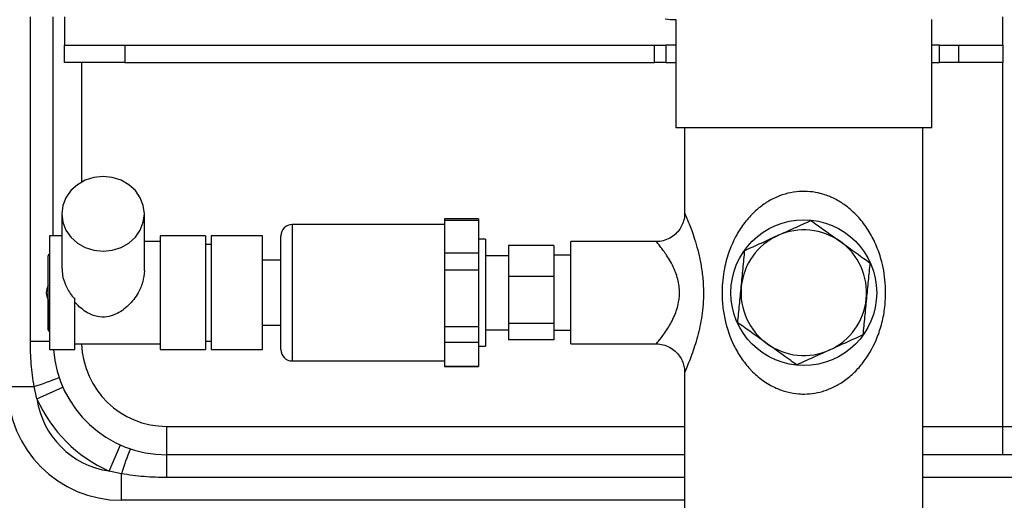
# Model space of a CAD drawing. Units: millimetres. Extents: x 4 to 416, y 4 to 293.
# Drawn here: x 191 to 207, y 203 to 210 of the extents above; entities that cross this region are included whole.
import ezdxf

# ---------------------------------------------------------------- set-up
doc = ezdxf.new("R2010")
doc.units = ezdxf.units.MM
doc.layers.add('FORMAT', color=7, linetype='Continuous')
doc.styles.add('SLDTEXTSTYLE0', font='TXT', dxfattribs={"width": 0.75})
doc.dimstyles.new('SLDDIMSTYLE1', dxfattribs={"dimtxt": 3.5, "dimasz": 3.302, "dimexe": 0, "dimexo": 0.0625, "dimgap": 0.875, "dimtad": 1, "dimdec": 0, "dimlfac": 11, "dimrnd": 1e-09, "dimzin": 12, "dimdsep": 46, "dimtxsty": 'SLDTEXTSTYLE0', "dimsah": 1, "dimcen": 0.09, "dimadec": 0, "dimazin": 3, "dimtfac": 1, "dimtdec": 0, "dimtofl": 0, "dimtmove": 0, "dimatfit": 3, "dimfxl": 0, "dimfrac": 2, "dimtolj": 1, "dimtzin": 12, "dimarcsym": 0})

# ---------------------------------------------------------------- blocks, each defined once
blk = doc.blocks.new('_D_4')
at = {"layer": 'FORMAT'}
for p, q in [((182.043, 202.056), (182.043, 275.115)), ((248.267, 227.466), (248.267, 275.115)), ((182.043, 274.115), (248.267, 274.115))]:
    blk.add_line(p, q, dxfattribs=at)
for points in [[(182.043, 274.115), (185.345, 273.607), (185.345, 274.623)], [(248.267, 274.115), (244.965, 274.623), (244.965, 273.607)]]:
    blk.add_solid(points, dxfattribs=at)
at = {"layer": 'FORMAT', "insert": (209.986, 278.627), "char_height": 3.5, "attachment_point": 1, "style": 'SLDTEXTSTYLE0'}
blk.add_mtext('728', dxfattribs=at)
blk = doc.blocks.new('_D_8')
at = {"layer": 'FORMAT'}
for p, q in [((190.267, 248.011), (155.585, 248.011)), ((156.585, 248.011), (156.585, 196.172)), ((195.268, 196.172), (155.585, 196.172))]:
    blk.add_line(p, q, dxfattribs=at)
for points in [[(156.585, 248.011), (156.077, 244.709), (157.093, 244.709)], [(156.585, 196.172), (157.093, 199.474), (156.077, 199.474)]]:
    blk.add_solid(points, dxfattribs=at)
at = {"layer": 'FORMAT', "insert": (152.073, 218.212), "char_height": 3.5, "attachment_point": 1, "rotation": 90, "style": 'SLDTEXTSTYLE0'}
blk.add_mtext('570', dxfattribs=at)
blk = doc.blocks.new('_D_10')
at = {"layer": 'FORMAT'}
for p, q in [((190.267, 248.011), (161.039, 248.011)), ((162.039, 248.011), (162.039, 199.239)), ((188.653, 199.239), (161.039, 199.239))]:
    blk.add_line(p, q, dxfattribs=at)
for points in [[(162.039, 248.011), (161.531, 244.709), (162.547, 244.709)], [(162.039, 199.239), (162.547, 202.541), (161.531, 202.541)]]:
    blk.add_solid(points, dxfattribs=at)
at = {"layer": 'FORMAT', "insert": (157.527, 219.746), "char_height": 3.5, "attachment_point": 1, "rotation": 90, "style": 'SLDTEXTSTYLE0'}
blk.add_mtext('537', dxfattribs=at)
blk = doc.blocks.new('_D_11')
at = {"layer": 'FORMAT'}
for p, q in [((189.721, 223.511), (189.721, 187.899)), ((246.448, 223.511), (246.448, 187.899)), ((246.448, 188.899), (189.721, 188.899))]:
    blk.add_line(p, q, dxfattribs=at)
for points in [[(189.721, 188.899), (193.023, 188.391), (193.023, 189.407)], [(246.448, 188.899), (243.146, 189.407), (243.146, 188.391)]]:
    blk.add_solid(points, dxfattribs=at)
at = {"layer": 'FORMAT', "insert": (214.206, 193.411), "char_height": 3.5, "attachment_point": 1, "style": 'SLDTEXTSTYLE0'}
blk.add_mtext('624', dxfattribs=at)

msp = doc.modelspace()

# ---------------------------------------------------------------- linework, layer by layer
at = {"color": 7, "linetype": 'Continuous', "lineweight": 25}
for p, q in [((191.176, 205.102), (191.176, 210.284)), ((191.539, 206.784), (191.539, 210.284)), ((191.721, 210.284), (191.721, 209.829)), ((206.721, 209.829), (206.721, 210.284)), ((201.494, 210.239), (201.494, 208.511)), ((205.585, 208.511), (205.585, 210.239)), ((191.721, 209.557), (191.721, 209.829)), ((191.721, 209.829), (192.685, 209.829)), ((192.685, 209.829), (192.685, 209.557)), ((192.685, 209.829), (201.154, 209.829)), ((201.154, 209.557), (201.154, 209.829)), ((201.154, 209.829), (201.334, 209.829)), ((201.334, 209.829), (201.334, 209.557)), ((201.494, 209.829), (201.334, 209.829)), ((205.709, 209.829), (205.585, 209.829)), ((205.709, 209.557), (205.709, 209.829)), ((205.709, 209.829), (206.014, 209.829)), ((206.014, 209.829), (206.014, 209.557)), ((206.014, 209.829), (206.721, 209.829)), ((206.721, 209.829), (206.721, 209.557)), ((192.685, 209.557), (191.721, 209.557)), ((191.994, 209.557), (191.994, 207.643)), ((192.685, 209.557), (201.154, 209.557)), ((201.334, 209.557), (201.154, 209.557)), ((201.334, 209.557), (201.494, 209.557)), ((205.585, 209.557), (205.709, 209.557)), ((206.014, 209.557), (205.709, 209.557)), ((206.721, 209.557), (206.014, 209.557)), ((206.721, 203.739), (206.721, 209.557)), ((205.585, 208.511), (201.494, 208.511)), ((201.634, 208.511), (201.634, 207.137)), ((205.444, 201.885), (205.444, 208.511)), ((191.68, 207.135), (191.68, 206.261)), ((192.998, 206.224), (192.998, 207.135)), ((197.793, 206.966), (195.362, 206.966)), ((195.362, 206.966), (195.362, 204.784)), ((198.339, 207.057), (197.793, 207.057)), ((197.793, 207.057), (197.793, 207.03)), ((198.339, 207.03), (197.793, 207.03)), ((197.793, 207.03), (197.793, 206.769)), ((198.339, 207.057), (198.339, 207.03)), ((198.339, 207.03), (198.339, 206.509)), ((191.68, 206.784), (191.484, 206.784)), ((191.484, 206.784), (191.484, 205.053)), ((193.248, 206.693), (192.998, 206.693)), ((193.975, 206.784), (193.248, 206.784)), ((193.248, 206.784), (193.248, 205.053)), ((193.975, 206.784), (193.975, 206.263)), ((194.884, 206.784), (194.066, 206.784)), ((194.066, 206.784), (194.066, 204.966)), ((194.884, 205.053), (194.884, 206.784)), ((195.18, 204.966), (195.18, 206.784)), ((197.793, 206.769), (197.793, 206.509)), ((198.452, 206.729), (198.339, 206.729)), ((198.452, 206.729), (198.452, 205.02)), ((201.188, 206.693), (199.816, 206.693)), ((199.816, 205.057), (199.816, 206.693)), ((194.066, 206.648), (193.975, 206.648)), ((198.339, 206.509), (197.793, 206.509)), ((197.793, 206.509), (197.793, 206.234)), ((198.339, 206.509), (198.339, 206.234)), ((199.543, 206.629), (198.816, 206.629)), ((198.816, 206.629), (198.816, 206.135)), ((199.543, 206.629), (199.543, 206.135)), ((191.462, 205.284), (191.462, 206.466)), ((195.18, 206.395), (194.884, 206.395)), ((198.816, 206.466), (198.452, 206.466)), ((199.816, 206.475), (199.543, 206.475)), ((193.975, 206.263), (193.975, 204.966)), ((198.339, 206.234), (197.793, 206.234)), ((197.793, 206.234), (197.793, 205.781)), ((198.339, 206.234), (198.339, 205.328)), ((199.543, 206.135), (198.816, 206.135)), ((198.816, 206.135), (198.816, 205.381)), ((199.543, 206.135), (199.543, 205.381)), ((191.462, 205.759), (191.462, 205.284)), ((191.884, 204.966), (191.884, 205.773)), ((197.793, 205.781), (197.793, 205.328)), ((194.884, 205.354), (195.18, 205.354)), ((198.339, 205.328), (197.793, 205.328)), ((197.793, 205.328), (197.793, 205.079)), ((198.339, 205.328), (198.339, 205.079)), ((198.452, 205.284), (198.816, 205.284)), ((199.543, 205.381), (198.816, 205.381)), ((198.816, 205.381), (198.816, 205.121)), ((199.543, 205.381), (199.543, 205.121)), ((199.543, 205.275), (199.816, 205.275)), ((191.176, 205.102), (191.484, 205.102)), ((193.975, 205.102), (194.066, 205.102)), ((198.339, 205.079), (197.793, 205.079)), ((197.793, 205.079), (197.793, 204.887)), ((198.339, 205.079), (198.339, 204.694)), ((199.543, 205.121), (198.816, 205.121)), ((191.484, 205.053), (191.484, 204.966)), ((191.484, 204.966), (191.884, 204.966)), ((191.884, 205.057), (193.248, 205.057)), ((193.248, 205.053), (193.248, 204.966)), ((193.248, 204.966), (193.975, 204.966)), ((194.066, 204.966), (194.884, 204.966)), ((194.884, 204.966), (194.884, 205.053)), ((198.339, 205.02), (198.452, 205.02)), ((199.816, 205.057), (201.18, 205.057)), ((195.362, 204.784), (197.793, 204.784)), ((197.793, 204.887), (197.793, 204.694)), ((198.339, 204.694), (197.793, 204.694)), ((197.793, 204.694), (197.793, 204.693)), ((197.793, 204.693), (198.339, 204.693)), ((198.339, 204.694), (198.339, 204.693)), ((201.634, 204.602), (201.634, 201.889)), ((190.812, 204.375), (191.235, 204.375)), ((191.281, 204.179), (191.235, 204.375)), ((191.281, 204.179), (191.696, 204.364)), ((193.357, 203.284), (193.357, 203.739)), ((193.357, 203.739), (201.634, 203.739)), ((205.444, 203.739), (206.721, 203.739)), ((206.721, 203.739), (207.176, 203.739)), ((206.721, 203.284), (206.721, 203.739)), ((192.434, 203.025), (192.619, 203.441)), ((201.634, 203.284), (193.357, 203.284)), ((193.357, 202.92), (193.357, 203.284)), ((206.721, 203.284), (205.444, 203.284)), ((207.63, 203.284), (206.721, 203.284)), ((192.63, 202.98), (192.434, 203.025)), ((192.63, 202.557), (192.63, 202.98)), ((201.634, 202.92), (193.357, 202.92)), ((230.725, 202.92), (205.444, 202.92)), ((201.634, 202.557), (192.63, 202.557))]:
    msp.add_line(p, q, dxfattribs=at)
at = {"color": 7, "linetype": 'Continuous', "lineweight": 25, "flags": 128}
msp.add_lwpolyline([(192.998, 207.135), (192.981, 207.267), (192.933, 207.393), (192.854, 207.507), (192.75, 207.601), (192.625, 207.672), (192.485, 207.716), (192.339, 207.731), (192.192, 207.716), (192.053, 207.672), (191.928, 207.601), (191.823, 207.507), (191.745, 207.393), (191.696, 207.267), (191.68, 207.135), (191.696, 207.002), (191.745, 206.876), (191.823, 206.763), (191.928, 206.669), (192.053, 206.598), (192.192, 206.554), (192.339, 206.539), (192.485, 206.554), (192.625, 206.598), (192.75, 206.669), (192.854, 206.763), (192.933, 206.876), (192.981, 207.002), (192.998, 207.135)], dxfattribs=at)
at = {"color": 7, "linetype": 'Continuous', "lineweight": 25}
msp.add_circle((203.539, 205.875), 1.165, dxfattribs=at)
for centre, radius, start, end in [((201.492, 211.16), 0.921, 259.4222, 270), ((195.362, 206.784), 0.182, 90, 180), ((203.539, 205.875), 1.004, 54.3593, 114.3593), ((203.539, 205.875), 1.004, 114.3593, 174.3593), ((203.539, 205.875), 1.004, 354.3593, 54.3593), ((191.484, 206.466), 0.0227, 90, 180), ((191.657, 205.875), 0.227, 149.3168, 180.0882), ((191.657, 205.875), 0.227, 180.0882, 210.6832), ((203.539, 205.875), 1.004, 174.3593, 234.3593), ((203.539, 205.875), 1.004, 294.3593, 354.3593), ((191.484, 205.284), 0.0227, 180, 270), ((193.357, 205.102), 1.818, 184.3012, 270), ((193.357, 205.102), 1.364, 181.9102, 270), ((195.362, 204.966), 0.182, 180, 270), ((203.539, 205.875), 1.004, 234.3593, 294.3593), ((189.818, 208.888), 4.73, 287.4309, 292.5825), ((192.63, 204.375), 1.818, 180, 270), ((193.357, 205.102), 2.273, 203.9681, 246.0319), ((192.63, 204.375), 1.364, 188.2628, 261.7372), ((197.143, 201.563), 4.73, 157.4175, 162.5691)]:
    msp.add_arc(centre, radius, start, end, dxfattribs=at)
for points, knots in [([(204.847, 205.875), (204.844, 205.789), (204.837, 205.614), (204.784, 205.359), (204.68, 205.055), (204.527, 204.794), (204.335, 204.583), (204.179, 204.456), (204.012, 204.36), (203.794, 204.276), (203.602, 204.251), (203.413, 204.26), (203.273, 204.284), (203.075, 204.353), (202.878, 204.468), (202.749, 204.581), (202.635, 204.702), (202.534, 204.829), (202.387, 205.084), (202.288, 205.365), (202.239, 205.66), (202.225, 205.939), (202.256, 206.24), (202.341, 206.545), (202.453, 206.79), (202.59, 206.998), (202.736, 207.161), (202.896, 207.291), (203.061, 207.388), (203.237, 207.456), (203.415, 207.493), (203.595, 207.498), (203.73, 207.479), (203.87, 207.445), (204.015, 207.39), (204.204, 207.278), (204.38, 207.126), (204.538, 206.932), (204.667, 206.71), (204.777, 206.43), (204.838, 206.145), (204.845, 205.944), (204.847, 205.875)], [0, 0, 0, 0, 0.027121, 0.055136, 0.083173, 0.132055, 0.155238, 0.178398, 0.198373, 0.218323, 0.253244, 0.258096, 0.278156, 0.298238, 0.325094, 0.352011, 0.354949, 0.380671, 0.406405, 0.452902, 0.477294, 0.501675, 0.540953, 0.572404, 0.603879, 0.629766, 0.655635, 0.67688, 0.6981, 0.717733, 0.737345, 0.755828, 0.774316, 0.780093, 0.801974, 0.823888, 0.851394, 0.878939, 0.907708, 0.936474, 0.978057, 1, 1, 1, 1]), ([(201.632, 207.137), (201.633, 207.125), (201.633, 207.079), (201.614, 207.002), (201.571, 206.909), (201.508, 206.827), (201.422, 206.757), (201.321, 206.712), (201.239, 206.692), (201.196, 206.695), (201.188, 206.695)], [0, 0, 0, 0, 0.051062, 0.200731, 0.338637, 0.488937, 0.643895, 0.813849, 0.964328, 1, 1, 1, 1]), ([(201.639, 207.137), (201.637, 207.141), (201.635, 207.145), (201.643, 207.127), (201.657, 207.096), (201.697, 206.999), (201.756, 206.846), (201.819, 206.648), (201.868, 206.465), (201.908, 206.259), (201.94, 205.981), (201.934, 205.648), (201.873, 205.287), (201.797, 205.024), (201.732, 204.841), (201.68, 204.708), (201.648, 204.634), (201.636, 204.606), (201.635, 204.603), (201.634, 204.602)], [0, 0, 0, 0, 0.029848, 0.041446, 0.083944, 0.128, 0.221943, 0.27716, 0.333722, 0.394253, 0.456437, 0.565101, 0.661508, 0.762919, 0.816346, 0.871427, 0.94709, 0.972237, 1, 1, 1, 1]), ([(203.125, 206.79), (203.213, 206.83), (203.39, 206.91), (203.565, 206.989), (203.653, 207.029)], [0, 0, 0, 0, 0.497781, 1, 1, 1, 1]), ([(203.653, 207.029), (203.661, 207.023), (203.817, 206.912), (203.975, 206.799), (204.125, 206.691)], [0, 0, 0, 0, 0.052975, 1, 1, 1, 1]), ([(201.18, 205.057), (201.18, 205.058), (201.183, 205.061), (201.212, 205.095), (201.275, 205.176), (201.358, 205.288), (201.472, 205.491), (201.545, 205.707), (201.556, 205.876), (201.541, 206.039), (201.509, 206.153), (201.439, 206.322), (201.347, 206.477), (201.242, 206.618), (201.181, 206.691), (201.186, 206.686), (201.188, 206.684)], [0, 0, 0, 0, 0.030233, 0.128423, 0.139134, 0.255596, 0.353649, 0.442601, 0.518905, 0.53858, 0.626782, 0.651133, 0.762555, 0.861807, 0.955086, 1, 1, 1, 1]), ([(202.597, 206.551), (202.684, 206.59), (202.859, 206.669), (203.036, 206.75), (203.125, 206.79)], [0, 0, 0, 0, 0.4981128, 1, 1, 1, 1]), ([(204.125, 206.691), (204.25, 206.601), (204.408, 206.488), (204.564, 206.376), (204.596, 206.353)], [0, 0, 0, 0, 0.793816, 1, 1, 1, 1]), ([(202.54, 205.974), (202.549, 206.07), (202.568, 206.264), (202.587, 206.455), (202.597, 206.551)], [0, 0, 0, 0, 0.497781, 1, 1, 1, 1]), ([(204.596, 206.353), (204.586, 206.258), (204.568, 206.067), (204.548, 205.873), (204.539, 205.776)], [0, 0, 0, 0, 0.4981128, 1, 1, 1, 1]), ([(191.686, 206.261), (191.686, 206.227), (191.684, 206.138), (191.739, 205.982), (191.814, 205.855), (191.87, 205.789), (191.884, 205.773)], [0, 0, 0, 0, 0.20378, 0.529912, 0.884055, 1, 1, 1, 1]), ([(192.998, 206.224), (192.992, 206.165), (192.982, 206.047), (192.894, 205.85), (192.751, 205.664), (192.574, 205.535), (192.397, 205.481), (192.238, 205.487), (192.061, 205.559), (191.948, 205.654), (191.888, 205.722), (191.884, 205.727)], [0, 0, 0, 0, 0.1158884, 0.2312998, 0.38744, 0.5460191, 0.6362702, 0.7271504, 0.8316643, 0.9896179, 1, 1, 1, 1]), ([(202.483, 205.397), (202.492, 205.492), (202.511, 205.683), (202.53, 205.876), (202.54, 205.974)], [0, 0, 0, 0, 0.498113, 1, 1, 1, 1]), ([(204.539, 205.776), (204.529, 205.68), (204.51, 205.486), (204.491, 205.295), (204.482, 205.199)], [0, 0, 0, 0, 0.497781, 1, 1, 1, 1]), ([(202.954, 205.059), (202.804, 205.166), (202.646, 205.279), (202.491, 205.391), (202.483, 205.397)], [0, 0, 0, 0, 0.947025, 1, 1, 1, 1]), ([(191.235, 204.375), (191.218, 204.495), (191.183, 204.736), (191.178, 204.98), (191.176, 205.102)], [0, 0, 0, 0, 0.498223, 1, 1, 1, 1]), ([(204.482, 205.199), (204.395, 205.16), (204.22, 205.08), (204.042, 205), (203.954, 204.96)], [0, 0, 0, 0, 0.498113, 1, 1, 1, 1]), ([(201.18, 205.056), (201.182, 205.056), (201.219, 205.06), (201.292, 205.045), (201.395, 205.008), (201.485, 204.945), (201.553, 204.867), (201.599, 204.786), (201.624, 204.706), (201.635, 204.644), (201.633, 204.61), (201.633, 204.602)], [0, 0, 0, 0, 0.008673, 0.156523, 0.307899, 0.4683, 0.610976, 0.740063, 0.857605, 0.964013, 1, 1, 1, 1]), ([(203.425, 204.721), (203.393, 204.744), (203.238, 204.855), (203.079, 204.969), (202.954, 205.059)], [0, 0, 0, 0, 0.206184, 1, 1, 1, 1]), ([(203.954, 204.96), (203.865, 204.92), (203.688, 204.84), (203.513, 204.76), (203.425, 204.721)], [0, 0, 0, 0, 0.497781, 1, 1, 1, 1]), ([(193.357, 202.92), (193.236, 202.923), (192.992, 202.928), (192.751, 202.963), (192.63, 202.98)], [0, 0, 0, 0, 0.498273, 1, 1, 1, 1])]:
    msp.add_open_spline(points, degree=3, knots=knots, dxfattribs=at)

# ---------------------------------------------------------------- dimensions: what is measured, and where the dimension line sits
at = {"layer": 'FORMAT'}
for base, p1, p2, picture, middle in [((248.267, 274.115), (182.043, 201.056), (248.267, 226.466), '_D_4', (213.865, 274.115)), ((189.721, 188.899), (246.448, 224.511), (189.721, 224.511), '_D_11', (218.085, 188.899))]:
    dim = msp.add_linear_dim(base=base, p1=p1, p2=p2, dimstyle='SLDDIMSTYLE1', dxfattribs=at)
    dim.commit()
    dim.dimension.update_dxf_attribs({"geometry": picture, "text_midpoint": middle, "dimtype": 160})
for base, p2, picture, middle in [((156.585, 196.172), (196.268, 196.172), '_D_8', (156.585, 222.092)), ((162.039, 199.239), (189.653, 199.239), '_D_10', (162.039, 223.625))]:
    dim = msp.add_linear_dim(base=base, p1=(191.267, 248.011), p2=p2, angle=90, dimstyle='SLDDIMSTYLE1', dxfattribs=at)
    dim.commit()
    dim.dimension.update_dxf_attribs({"geometry": picture, "text_midpoint": middle, "dimtype": 160})

doc.saveas('drawing.dxf')
